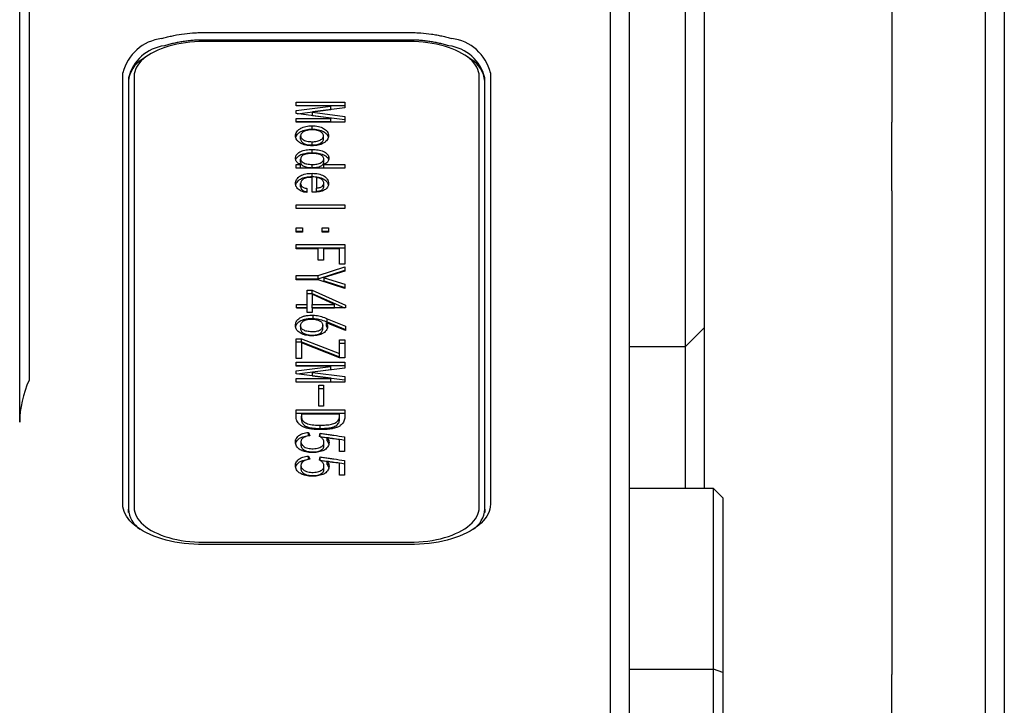
# Model space of a CAD drawing. Extents: x 0 to 555, y -1 to 746.
# Drawn here: x 345 to 371, y 193 to 211 of the extents above; entities that cross this region are included whole.
import ezdxf

# ---------------------------------------------------------------- set-up
doc = ezdxf.new("R2010")
doc.units = 0
doc.linetypes.add('SLD-实线', pattern=[0])
doc.layers.get('0').update_dxf_attribs({"linetype": 'CONTINUOUS'})

msp = doc.modelspace()

# ---------------------------------------------------------------- linework, layer by layer
at = {"color": 7, "linetype": 'SLD-实线'}
for p, q in [((362.4276, 210.2269), (362.4276, 227.7269)), ((362.9276, 227.4769), (362.9276, 209.9769)), ((344.6776, 208.5869), (344.6776, 221.5116)), ((344.9276, 221.4184), (344.9276, 208.5725)), ((370.9276, 220.2137), (370.9276, 208.9375)), ((367.9276, 219.7807), (367.9276, 208.5045)), ((370.4276, 208.5045), (370.4276, 219.7807)), ((360.4276, 210.7339), (360.4276, 212.5641)), ((360.9276, 212.3141), (360.9276, 210.3009)), ((349.5776, 210.8938), (355.0776, 210.8938)), ((355.0776, 210.6937), (349.5776, 210.6937)), ((355.0776, 210.6537), (349.5776, 210.6537)), ((360.4276, 197.0653), (360.4276, 210.7339)), ((348.0671, 210.2628), (347.9447, 210.1762)), ((356.7106, 210.1762), (356.5882, 210.2628)), ((360.9276, 210.3009), (360.9276, 196.6323)), ((362.4276, 209.2269), (362.4276, 210.2269)), ((347.4276, 198.3153), (347.4276, 209.8153)), ((357.2276, 209.8153), (357.2276, 198.3153)), ((362.9276, 209.9769), (362.9276, 209.4769)), ((347.5776, 209.6854), (347.5776, 198.1854)), ((347.7276, 209.7287), (347.7276, 198.2287)), ((356.9276, 198.2287), (356.9276, 209.7287)), ((357.0776, 198.1854), (357.0776, 209.6854)), ((362.9276, 209.4769), (362.9276, 203.2711)), ((362.4276, 203.0211), (362.4276, 209.2269)), ((352.0463, 209.0371), (353.346, 209.0371)), ((352.0463, 208.9385), (352.0463, 209.0371)), ((352.0463, 208.9505), (353.346, 208.9505)), ((353.346, 209.0371), (353.346, 208.8844)), ((352.9736, 208.9385), (352.0463, 208.9385)), ((352.0463, 208.8105), (352.9736, 208.9287)), ((352.0463, 208.7316), (352.0463, 208.8105)), ((352.9736, 208.6134), (352.0463, 208.7316)), ((352.0768, 208.7277), (352.9736, 208.8421)), ((353.346, 208.8844), (352.4871, 208.776)), ((352.4871, 208.776), (352.4871, 208.7661)), ((352.4871, 208.7661), (353.346, 208.6577)), ((352.4871, 208.6795), (352.4871, 208.7661)), ((352.9736, 208.9287), (352.9736, 208.9385)), ((352.9736, 208.8421), (352.9736, 208.9287)), ((370.9276, 208.9375), (370.9276, 206.9243)), ((344.6776, 200.5022), (344.6776, 208.5869)), ((344.9276, 208.5725), (344.9276, 201.6272)), ((352.0463, 208.6036), (352.9736, 208.6036)), ((352.0463, 208.505), (352.0463, 208.6036)), ((352.0463, 208.517), (352.9736, 208.517)), ((353.346, 208.505), (352.0463, 208.505)), ((352.4871, 208.6795), (353.346, 208.5711)), ((352.9736, 208.6036), (352.9736, 208.6134)), ((352.9736, 208.517), (352.9736, 208.6036)), ((353.346, 208.6577), (353.346, 208.505)), ((367.9276, 206.6743), (367.9276, 208.5045)), ((370.4276, 206.6743), (370.4276, 208.5045)), ((352.4719, 208.3199), (352.4719, 208.4065)), ((352.1679, 208.0539), (352.1679, 208.1405)), ((352.4719, 207.8962), (352.4719, 207.9828)), ((352.776, 208.0539), (352.776, 208.1405)), ((352.4719, 207.6893), (352.4719, 207.7759)), ((352.0463, 207.3769), (352.1603, 207.3769)), ((352.0463, 207.2784), (352.0463, 207.3769)), ((352.1603, 207.2903), (352.1603, 207.3769)), ((352.1679, 207.4332), (352.1679, 207.5198)), ((352.4719, 207.2903), (352.4719, 207.3769)), ((352.7836, 207.4332), (352.7836, 207.5198)), ((352.7836, 207.3769), (353.346, 207.3769)), ((352.7836, 207.2903), (352.7836, 207.3769)), ((353.346, 207.3769), (353.346, 207.2784)), ((352.0463, 207.2903), (352.1603, 207.2903)), ((353.346, 207.2784), (352.0463, 207.2784)), ((352.4719, 207.0538), (352.4719, 207.1404)), ((352.7836, 207.2903), (353.346, 207.2903)), ((352.1679, 206.7829), (352.1679, 206.8695)), ((352.4719, 206.633), (352.4719, 207.0321)), ((352.5935, 207.0271), (352.5935, 206.7463)), ((352.7836, 206.7927), (352.7836, 206.8794)), ((370.9276, 206.9243), (370.9276, 194.0294)), ((352.3351, 206.7365), (352.3351, 206.6281)), ((352.5935, 206.6597), (352.5935, 206.7463)), ((367.9276, 206.6743), (367.9276, 193.7794)), ((370.4276, 193.7794), (370.4276, 206.6743)), ((352.0463, 206.298), (353.346, 206.298)), ((352.0463, 206.1995), (352.0463, 206.298)), ((352.0463, 206.2114), (353.346, 206.2114)), ((353.346, 206.1995), (352.0463, 206.1995)), ((353.346, 206.298), (353.346, 206.1995)), ((352.0463, 205.6823), (352.2135, 205.6823)), ((352.0463, 205.569), (352.0463, 205.6823)), ((352.0463, 205.5957), (352.2135, 205.5957)), ((352.2135, 205.569), (352.0463, 205.569)), ((352.2135, 205.6823), (352.2135, 205.569)), ((352.7456, 205.6823), (352.9128, 205.6823)), ((352.7456, 205.569), (352.7456, 205.6823)), ((352.7456, 205.5957), (352.9128, 205.5957)), ((352.9128, 205.569), (352.7456, 205.569)), ((352.9128, 205.6823), (352.9128, 205.569)), ((352.0463, 205.2389), (353.346, 205.2389)), ((352.0463, 205.1256), (352.0463, 205.2389)), ((352.0463, 205.1523), (353.346, 205.1523)), ((352.6315, 205.1256), (352.0463, 205.1256)), ((352.6315, 204.8202), (352.6315, 205.1256)), ((352.776, 205.1256), (352.776, 204.8202)), ((353.2016, 205.1256), (352.776, 205.1256)), ((353.2016, 204.7216), (353.2016, 205.1256)), ((353.346, 205.2389), (353.346, 204.7216)), ((352.776, 204.8202), (352.6315, 204.8202)), ((352.6315, 204.4162), (353.346, 204.6477)), ((352.6315, 204.3296), (353.346, 204.5611)), ((353.346, 204.5344), (352.7912, 204.362)), ((353.346, 204.7216), (353.2016, 204.7216)), ((353.346, 204.6477), (353.346, 204.5344)), ((352.0463, 204.4162), (352.6315, 204.4162)), ((352.0463, 204.3029), (352.0463, 204.4162)), ((352.0463, 204.3296), (352.6315, 204.3296)), ((352.6315, 204.3029), (352.0463, 204.3029)), ((352.6315, 204.3296), (352.6315, 204.4162)), ((353.346, 204.0714), (352.6315, 204.3029)), ((352.7912, 204.362), (352.7912, 204.3571)), ((352.7912, 204.3571), (353.346, 204.1847)), ((352.7912, 204.2705), (352.7912, 204.3571)), ((352.7912, 204.2705), (353.346, 204.0981)), ((352.3427, 204.0221), (352.4719, 204.0221)), ((352.3427, 203.6428), (352.3427, 204.0221)), ((352.4719, 204.0221), (353.3612, 203.6231)), ((352.4719, 203.9355), (352.4719, 204.0221)), ((353.346, 204.1847), (353.346, 204.0714)), ((352.3427, 203.9355), (352.4719, 203.9355)), ((352.4719, 203.9355), (353.3329, 203.5492)), ((353.0724, 203.6428), (352.4719, 203.9186)), ((352.4719, 203.9186), (352.4719, 203.6428)), ((352.0539, 203.5492), (352.0539, 203.6428)), ((352.0539, 203.6428), (352.3427, 203.6428)), ((352.0539, 203.5562), (352.3427, 203.5562)), ((352.3427, 203.5492), (352.0539, 203.5492)), ((352.3427, 203.5562), (352.3427, 203.6428)), ((352.3427, 203.4309), (352.3427, 203.5492)), ((352.4719, 203.6428), (353.0724, 203.6428)), ((352.4719, 203.5562), (352.4719, 203.6428)), ((352.4719, 203.5562), (353.0724, 203.5562)), ((352.4719, 203.5492), (352.4719, 203.4309)), ((353.3612, 203.5492), (352.4719, 203.5492)), ((353.0724, 203.5562), (353.0724, 203.6428)), ((353.3612, 203.6231), (353.3612, 203.5492)), ((352.4719, 203.4309), (352.3427, 203.4309)), ((352.4984, 203.2704), (352.4984, 203.357)), ((352.8748, 203.2634), (353.3612, 203.0615)), ((352.8748, 203.1768), (352.8748, 203.2634)), ((352.8748, 203.1768), (353.3612, 202.9749)), ((362.9276, 203.2711), (362.9276, 203.0211)), ((352.1672, 203.0731), (352.1672, 202.9865)), ((352.7561, 202.9962), (352.7561, 203.0828)), ((353.3612, 202.9482), (352.8596, 203.1551)), ((352.8596, 203.0685), (352.8596, 203.1551)), ((353.3612, 203.0615), (353.3612, 202.9482)), ((362.4276, 202.5211), (362.9276, 203.0211)), ((362.4276, 202.5211), (362.4276, 203.0211)), ((362.9276, 203.0211), (362.9276, 198.74)), ((352.0463, 202.7314), (352.1907, 202.7314)), ((352.0463, 202.2043), (352.0463, 202.7314)), ((352.1907, 202.7314), (353.2016, 202.3324)), ((352.1907, 202.6448), (352.1907, 202.7314)), ((353.2016, 202.7018), (353.346, 202.7018)), ((353.2016, 202.3324), (353.2016, 202.7018)), ((353.346, 202.7018), (353.346, 202.2191)), ((352.0463, 202.6448), (352.1907, 202.6448)), ((352.1907, 202.6448), (353.2016, 202.2458)), ((352.1907, 202.6181), (352.1907, 202.2043)), ((353.2016, 202.2191), (352.1907, 202.6181)), ((353.2016, 202.6152), (353.346, 202.6152)), ((360.9276, 202.5211), (362.4276, 202.5211)), ((362.4276, 198.74), (362.4276, 202.5211)), ((352.1907, 202.2043), (352.0463, 202.2043)), ((353.2016, 202.2458), (353.2016, 202.3324)), ((353.346, 202.2191), (353.2016, 202.2191)), ((352.0463, 202.1008), (353.346, 202.1008)), ((352.0463, 202.0023), (352.0463, 202.1008)), ((352.0463, 202.0142), (353.346, 202.0142)), ((352.9736, 202.0023), (352.0463, 202.0023)), ((352.0463, 201.8742), (352.9736, 201.9925)), ((352.0463, 201.7954), (352.0463, 201.8742)), ((352.0768, 201.7915), (352.9736, 201.9059)), ((353.346, 201.9481), (352.4871, 201.8397)), ((352.9736, 201.9925), (352.9736, 202.0023)), ((352.9736, 201.9059), (352.9736, 201.9925)), ((353.346, 202.1008), (353.346, 201.9481)), ((352.9736, 201.6772), (352.0463, 201.7954)), ((352.0463, 201.6673), (352.9736, 201.6673)), ((352.0463, 201.5688), (352.0463, 201.6673)), ((352.4871, 201.8397), (352.4871, 201.8299)), ((352.4871, 201.8299), (353.346, 201.7215)), ((352.4871, 201.7433), (352.4871, 201.8299)), ((352.4871, 201.7433), (353.346, 201.6349)), ((352.9736, 201.6673), (352.9736, 201.6772)), ((352.9736, 201.5807), (352.9736, 201.6673)), ((353.346, 201.7215), (353.346, 201.5688)), ((352.0463, 201.5807), (352.9736, 201.5807)), ((353.346, 201.5688), (352.0463, 201.5688)), ((352.6543, 201.49), (352.776, 201.49)), ((352.6543, 200.9284), (352.6543, 201.49)), ((352.6543, 201.4034), (352.776, 201.4034)), ((352.776, 201.49), (352.776, 200.9284)), ((352.0463, 200.8298), (353.346, 200.8298)), ((352.0463, 200.6624), (352.0463, 200.8298)), ((352.776, 200.9284), (352.6543, 200.9284)), ((353.346, 200.8298), (353.346, 200.6624)), ((352.0463, 200.7432), (353.346, 200.7432)), ((352.1907, 200.7165), (352.1907, 200.6624)), ((353.2016, 200.7165), (352.1907, 200.7165)), ((352.1907, 200.5758), (352.1907, 200.6624)), ((353.2016, 200.6624), (353.2016, 200.7165)), ((353.2016, 200.5758), (353.2016, 200.6624)), ((352.6923, 200.3393), (352.6923, 200.4259)), ((352.3731, 200.2338), (352.4111, 200.1451)), ((352.3731, 200.1472), (352.3731, 200.2338)), ((352.3731, 200.1472), (352.377, 200.138)), ((352.6695, 200.1254), (352.6847, 200.2091)), ((352.6837, 200.117), (352.6847, 200.1225)), ((352.6847, 200.1225), (352.6847, 200.2091)), ((352.8748, 200.0043), (352.8748, 200.0909)), ((353.2016, 199.7264), (353.2016, 200.0416)), ((353.3384, 200.1155), (353.3384, 199.7264)), ((352.1759, 199.9752), (352.1759, 199.8886)), ((352.7875, 199.8792), (352.7875, 199.9658)), ((352.3731, 199.6032), (352.4111, 199.5145)), ((352.3731, 199.5166), (352.3731, 199.6032)), ((352.3731, 199.5166), (352.377, 199.5074)), ((352.6695, 199.4948), (352.6847, 199.5786)), ((352.6847, 199.492), (352.6847, 199.5786)), ((353.3384, 199.7264), (353.2016, 199.7264)), ((352.1759, 199.3446), (352.1759, 199.258)), ((352.6837, 199.4864), (352.6847, 199.492)), ((352.7875, 199.2487), (352.7875, 199.3353)), ((352.8748, 199.3737), (352.8748, 199.4603)), ((353.2016, 199.0958), (353.2016, 199.4111)), ((353.3384, 199.485), (353.3384, 199.0958)), ((353.3384, 199.0958), (353.2016, 199.0958)), ((363.1776, 198.74), (360.9276, 198.74)), ((363.4276, 198.49), (363.1776, 198.74)), ((363.1776, 198.673), (363.1776, 198.74)), ((363.1776, 193.923), (363.1776, 198.673)), ((363.4276, 198.49), (363.4276, 198.4565)), ((363.4276, 198.4565), (363.4276, 193.8315)), ((347.5776, 198.0988), (347.5776, 198.1854)), ((357.0776, 198.1854), (357.0776, 198.0988)), ((349.5776, 197.3037), (355.0776, 197.3037)), ((355.0776, 197.2403), (349.5776, 197.2403)), ((360.4276, 194.3333), (360.4276, 197.0653)), ((360.9276, 196.6323), (360.9276, 194.5833)), ((360.9276, 194.5833), (360.9276, 189.517)), ((360.4276, 189.3536), (360.4276, 194.3333)), ((370.9276, 194.0294), (370.9276, 191.2794)), ((360.9276, 193.923), (363.1776, 193.923)), ((363.1776, 190.923), (363.1776, 193.923)), ((363.4276, 193.8315), (363.1776, 193.923)), ((363.4276, 193.8315), (363.4276, 190.5815)), ((367.9276, 191.2794), (367.9276, 193.7794)), ((370.4276, 191.2794), (370.4276, 193.7794))]:
    msp.add_line(p, q, dxfattribs=at)
at = {"color": 7, "linetype": 'SLD-实线', "flags": 128}
for points in [[(349.5776, 210.6537), (349.4567, 210.6518), (349.3362, 210.6458), (349.2167, 210.636), (349.0988, 210.6222), (348.983, 210.6046), (348.8697, 210.5833), (348.7594, 210.5583), (348.6526, 210.5298), (348.5498, 210.4978), (348.4514, 210.4626), (348.3579, 210.4242), (348.2695, 210.3828), (348.1867, 210.3386), (348.1099, 210.2918), (348.0394, 210.2426), (347.9755, 210.1912), (347.9184, 210.1379), (347.8685, 210.0827), (347.8258, 210.0261), (347.7907, 209.9681), (347.7632, 209.9092), (347.7435, 209.8495), (347.7316, 209.7892), (347.7276, 209.7287)], [(356.9276, 209.7287), (356.9237, 209.7892), (356.9118, 209.8495), (356.8921, 209.9092), (356.8646, 209.9681), (356.8295, 210.0261), (356.7868, 210.0827), (356.7369, 210.1379), (356.6798, 210.1912), (356.6159, 210.2426), (356.5454, 210.2918), (356.4686, 210.3386), (356.3858, 210.3828), (356.2974, 210.4242), (356.2039, 210.4626), (356.1055, 210.4978), (356.0026, 210.5298), (355.8959, 210.5583), (355.7856, 210.5833), (355.6723, 210.6046), (355.5565, 210.6222), (355.4386, 210.636), (355.3191, 210.6458), (355.1986, 210.6518), (355.0776, 210.6537)], [(349.5776, 197.2403), (349.4478, 197.2423), (349.3185, 197.2482), (349.1901, 197.2579), (349.0631, 197.2716), (348.938, 197.289), (348.8152, 197.3102), (348.6953, 197.335), (348.5785, 197.3635), (348.4654, 197.3954), (348.3563, 197.4306), (348.2517, 197.4691), (348.1519, 197.5107), (348.0574, 197.5552), (347.9683, 197.6025), (347.8852, 197.6524), (347.8082, 197.7047), (347.7377, 197.7592), (347.6739, 197.8158), (347.6171, 197.8741), (347.5674, 197.9341), (347.525, 197.9955), (347.4901, 198.0581), (347.4629, 198.1216), (347.4433, 198.1858), (347.4316, 198.2504), (347.4276, 198.3153)], [(347.7276, 198.2287), (347.7316, 198.1682), (347.7435, 198.108), (347.7632, 198.0483), (347.7907, 197.9893), (347.8258, 197.9314), (347.8685, 197.8748), (347.9184, 197.8196), (347.9755, 197.7662), (348.0394, 197.7148), (348.1099, 197.6656), (348.1867, 197.6188), (348.2695, 197.5747), (348.3579, 197.5333), (348.4514, 197.4949), (348.5498, 197.4596), (348.6526, 197.4277), (348.7594, 197.3991), (348.8697, 197.3741), (348.983, 197.3528), (349.0988, 197.3353), (349.2167, 197.3215), (349.3362, 197.3117), (349.4567, 197.3057), (349.5776, 197.3037)], [(357.2276, 198.3153), (357.2237, 198.2504), (357.212, 198.1858), (357.1924, 198.1216), (357.1652, 198.0581), (357.1303, 197.9955), (357.0879, 197.9341), (357.0382, 197.8741), (356.9814, 197.8158), (356.9176, 197.7592), (356.8471, 197.7047), (356.7701, 197.6524), (356.6869, 197.6025), (356.5979, 197.5552), (356.5034, 197.5107), (356.4036, 197.4691), (356.299, 197.4306), (356.1899, 197.3954), (356.0768, 197.3635), (355.96, 197.335), (355.84, 197.3102), (355.7173, 197.289), (355.5922, 197.2716), (355.4652, 197.2579), (355.3368, 197.2482), (355.2075, 197.2423), (355.0776, 197.2403)], [(355.0776, 197.3037), (355.1986, 197.3057), (355.3191, 197.3117), (355.4386, 197.3215), (355.5565, 197.3353), (355.6723, 197.3528), (355.7856, 197.3741), (355.8959, 197.3991), (356.0026, 197.4277), (356.1055, 197.4596), (356.2039, 197.4949), (356.2974, 197.5333), (356.3858, 197.5747), (356.4686, 197.6188), (356.5454, 197.6656), (356.6159, 197.7148), (356.6798, 197.7662), (356.7369, 197.8196), (356.7868, 197.8748), (356.8295, 197.9314), (356.8646, 197.9893), (356.8921, 198.0483), (356.9118, 198.108), (356.9237, 198.1682), (356.9276, 198.2287)]]:
    msp.add_lwpolyline(points, dxfattribs=at)
at = {"color": 7, "linetype": 'SLD-实线'}
for centre, radius, start, end in [((348.6151, 209.5201), 1.2236, 97.24175, 166.03846), ((348.6757, 209.4182), 1.1301, 96.95936, 166.32085), ((355.9796, 209.4182), 1.1301, 13.67915, 83.04064), ((356.0523, 209.5337), 1.2086, 13.47535, 83.24444), ((348.3224, 209.5308), 0.7478, 120.33729, 174.77655), ((356.3329, 209.5308), 0.7478, 5.22345, 59.66271), ((348.286, 198.239), 0.7104, 184.32109, 235.80108), ((356.3773, 198.2343), 0.702, 303.86842, 356.00941)]:
    msp.add_arc(centre, radius, start, end, dxfattribs=at)
for points, knots in [([(348.4608, 210.7339), (348.5031, 210.7459), (348.5877, 210.77), (348.7644, 210.8119), (348.9951, 210.8547), (349.235, 210.8811), (349.4303, 210.8922), (349.5285, 210.8933), (349.5776, 210.8938)], [0, 0, 0, 0, 0.1243901, 0.248922, 0.4973192, 0.7484853, 0.874112, 1, 1, 1, 1]), ([(355.0776, 210.8938), (355.1267, 210.8933), (355.2244, 210.8922), (355.4184, 210.8812), (355.61, 210.8602), (355.7965, 210.8295), (355.9336, 210.8018), (356.067, 210.7702), (356.152, 210.746), (356.1945, 210.7339)], [0, 0, 0, 0, 0.1256353, 0.2503749, 0.4992464, 0.6246763, 0.7500123, 0.8750863, 1, 1, 1, 1]), ([(349.5776, 210.6937), (349.5328, 210.6932), (349.4415, 210.6922), (349.3051, 210.6841), (349.1692, 210.6712), (349.0583, 210.6564), (348.9712, 210.6423), (348.8854, 210.6268), (348.7801, 210.6047), (348.6568, 210.5745), (348.5782, 210.5515), (348.5387, 210.5399)], [0, 0, 0, 0, 0.12311224, 0.25080589, 0.37633496, 0.50167164, 0.5639807, 0.62614277, 0.7502945, 0.87471751, 1, 1, 1, 1]), ([(356.1166, 210.5399), (356.077, 210.5515), (355.998, 210.5747), (355.8739, 210.6051), (355.7676, 210.6273), (355.681, 210.6429), (355.5938, 210.6569), (355.4837, 210.6715), (355.3487, 210.6842), (355.2132, 210.6922), (355.1222, 210.6932), (355.0776, 210.6937)], [0, 0, 0, 0, 0.1255588, 0.2508079, 0.376338, 0.439163, 0.5016934, 0.6261458, 0.7502961, 0.8775514, 1, 1, 1, 1]), ([(352.0311, 208.1405), (352.0325, 208.1585), (352.0354, 208.1945), (352.0619, 208.2471), (352.1067, 208.2964), (352.1647, 208.3376), (352.232, 208.3697), (352.3055, 208.3914), (352.3871, 208.4044), (352.4436, 208.4058), (352.4719, 208.4065)], [0, 0, 0, 0, 0.1400632, 0.2800786, 0.420076, 0.5600749, 0.6700665, 0.7800209, 0.8899828, 1, 1, 1, 1]), ([(352.0377, 208.0983), (352.0381, 208.1014), (352.0408, 208.1225), (352.0627, 208.1605), (352.1065, 208.2098), (352.1647, 208.251), (352.232, 208.2831), (352.3055, 208.3048), (352.3871, 208.3178), (352.4436, 208.3192), (352.4719, 208.3199)], [0, 0, 0, 0, 0.0275506, 0.1858853, 0.3441998, 0.5025159, 0.6268986, 0.7512392, 0.8755884, 1, 1, 1, 1]), ([(352.4719, 208.2981), (352.449, 208.2976), (352.403, 208.2967), (352.3365, 208.2868), (352.2768, 208.2688), (352.2311, 208.2419), (352.1952, 208.2111), (352.1721, 208.1766), (352.1693, 208.1525), (352.1679, 208.1405)], [0, 0, 0, 0, 0.1400912, 0.2800528, 0.4198725, 0.5597836, 0.7065517, 0.8532874, 1, 1, 1, 1]), ([(352.4719, 208.4065), (352.5007, 208.4058), (352.5583, 208.4043), (352.6414, 208.3909), (352.7156, 208.3683), (352.7777, 208.338), (352.8334, 208.2992), (352.8788, 208.252), (352.908, 208.197), (352.9112, 208.1593), (352.9128, 208.1405)], [0, 0, 0, 0, 0.1120155, 0.223983, 0.3359304, 0.4479175, 0.5599794, 0.7066194, 0.8532797, 1, 1, 1, 1]), ([(352.4719, 208.3199), (352.5007, 208.3192), (352.5583, 208.3177), (352.6413, 208.3043), (352.7156, 208.2817), (352.7777, 208.2514), (352.8335, 208.2126), (352.878, 208.1654), (352.9026, 208.1243), (352.9055, 208.1008), (352.9061, 208.0961)], [0, 0, 0, 0, 0.1258608, 0.2516677, 0.377452, 0.503281, 0.6291939, 0.793959, 0.9587468, 1, 1, 1, 1]), ([(352.776, 208.1405), (352.7747, 208.152), (352.7721, 208.1749), (352.7512, 208.2081), (352.7175, 208.2381), (352.6738, 208.2658), (352.6137, 208.2857), (352.5441, 208.2965), (352.496, 208.2976), (352.4719, 208.2981)], [0, 0, 0, 0, 0.1400632, 0.2801266, 0.4202231, 0.5601929, 0.706638, 0.8532424, 1, 1, 1, 1]), ([(352.4719, 207.8745), (352.4431, 207.8752), (352.3855, 207.8766), (352.3026, 207.8902), (352.2282, 207.9127), (352.1661, 207.943), (352.1105, 207.9818), (352.065, 208.0289), (352.0359, 208.0839), (352.0327, 208.1216), (352.0311, 208.1405)], [0, 0, 0, 0, 0.1120145, 0.2239685, 0.3359175, 0.447909, 0.5599727, 0.7066214, 0.8532799, 1, 1, 1, 1]), ([(352.1679, 208.1405), (352.1692, 208.129), (352.1718, 208.1061), (352.1928, 208.0729), (352.2264, 208.0428), (352.2701, 208.0152), (352.3301, 207.9952), (352.3998, 207.9845), (352.4479, 207.9834), (352.4719, 207.9828)], [0, 0, 0, 0, 0.1400626, 0.2801406, 0.4202164, 0.5601816, 0.7066525, 0.8532513, 1, 1, 1, 1]), ([(352.1679, 208.0539), (352.1692, 208.0424), (352.1718, 208.0195), (352.1928, 207.9863), (352.2264, 207.9562), (352.2701, 207.9285), (352.3301, 207.9086), (352.3998, 207.8979), (352.4479, 207.8968), (352.4719, 207.8962)], [0, 0, 0, 0, 0.1400626, 0.2801406, 0.4202164, 0.5601816, 0.7066525, 0.8532513, 1, 1, 1, 1]), ([(352.9128, 208.1405), (352.9113, 208.1225), (352.9084, 208.0865), (352.8821, 208.0338), (352.8372, 207.9846), (352.7792, 207.9433), (352.7118, 207.9113), (352.6385, 207.8895), (352.5568, 207.8766), (352.5002, 207.8752), (352.4719, 207.8745)], [0, 0, 0, 0, 0.1400607, 0.2800753, 0.4200777, 0.5600747, 0.6700602, 0.7800087, 0.8899829, 1, 1, 1, 1]), ([(352.4719, 207.9828), (352.4949, 207.9833), (352.5408, 207.9843), (352.6076, 207.9939), (352.667, 208.0123), (352.7128, 208.0391), (352.7486, 208.0698), (352.7717, 208.1044), (352.7745, 208.1285), (352.776, 208.1405)], [0, 0, 0, 0, 0.1400891, 0.280087, 0.4199651, 0.5598769, 0.7066412, 0.8533122, 1, 1, 1, 1]), ([(352.4719, 207.8962), (352.4949, 207.8967), (352.5408, 207.8977), (352.6076, 207.9073), (352.667, 207.9257), (352.7128, 207.9525), (352.7486, 207.9832), (352.7717, 208.0178), (352.7745, 208.0419), (352.776, 208.0539)], [0, 0, 0, 0, 0.1400891, 0.280087, 0.4199651, 0.5598769, 0.7066412, 0.8533122, 1, 1, 1, 1]), ([(352.0311, 207.5395), (352.0319, 207.5531), (352.0336, 207.5804), (352.0506, 207.6206), (352.0788, 207.6592), (352.12, 207.6947), (352.1721, 207.7263), (352.2379, 207.7505), (352.3125, 207.766), (352.3915, 207.7746), (352.4451, 207.7755), (352.4719, 207.7759)], [0, 0, 0, 0, 0.1120506, 0.2240771, 0.3360866, 0.4480851, 0.5600367, 0.6699647, 0.7799422, 0.8899561, 1, 1, 1, 1]), ([(352.037, 207.4963), (352.0414, 207.5089), (352.0505, 207.5349), (352.079, 207.5726), (352.1199, 207.6081), (352.1721, 207.6397), (352.2379, 207.6639), (352.3125, 207.6794), (352.3915, 207.688), (352.4451, 207.6889), (352.4719, 207.6893)], [0, 0, 0, 0, 0.119088, 0.2462533, 0.3734062, 0.5005059, 0.625308, 0.7501665, 0.8750662, 1, 1, 1, 1]), ([(352.4719, 207.6676), (352.4493, 207.6672), (352.4041, 207.6665), (352.3377, 207.6586), (352.2761, 207.6438), (352.2238, 207.6207), (352.1888, 207.5899), (352.1706, 207.5553), (352.1688, 207.5316), (352.1679, 207.5198)], [0, 0, 0, 0, 0.14019959, 0.28031759, 0.42019686, 0.56004509, 0.70648884, 0.85317644, 1, 1, 1, 1]), ([(352.4719, 207.7759), (352.4994, 207.7755), (352.5543, 207.7745), (352.6352, 207.7656), (352.7115, 207.7493), (352.7781, 207.7245), (352.8365, 207.6894), (352.8849, 207.6457), (352.9155, 207.5934), (352.9187, 207.5575), (352.9204, 207.5395)], [0, 0, 0, 0, 0.1120818, 0.2241285, 0.3361237, 0.4480994, 0.5601084, 0.7066989, 0.8533244, 1, 1, 1, 1]), ([(352.4719, 207.6893), (352.4994, 207.6889), (352.5543, 207.6879), (352.6352, 207.679), (352.7115, 207.6627), (352.7781, 207.6379), (352.8367, 207.6028), (352.884, 207.559), (352.9094, 207.5209), (352.9125, 207.4993), (352.913, 207.4957)], [0, 0, 0, 0, 0.1269502, 0.2538607, 0.3807129, 0.5075428, 0.6344106, 0.8004473, 0.9665238, 1, 1, 1, 1]), ([(352.7836, 207.5198), (352.7826, 207.5312), (352.7808, 207.554), (352.7635, 207.5875), (352.7296, 207.6178), (352.6773, 207.6414), (352.6139, 207.6575), (352.5438, 207.6663), (352.4959, 207.6671), (352.4719, 207.6676)], [0, 0, 0, 0, 0.1401612, 0.280193, 0.4200552, 0.5598693, 0.7063926, 0.8531616, 1, 1, 1, 1]), ([(352.1603, 207.3769), (352.144, 207.3847), (352.1112, 207.4002), (352.074, 207.4288), (352.0484, 207.4624), (352.0334, 207.4996), (352.0319, 207.5262), (352.0311, 207.5395)], [0, 0, 0, 0, 0.1866191, 0.3732732, 0.5599119, 0.7799073, 1, 1, 1, 1]), ([(352.1679, 207.5198), (352.1691, 207.5088), (352.1716, 207.4869), (352.1934, 207.4556), (352.2288, 207.4277), (352.2764, 207.404), (352.336, 207.3872), (352.4032, 207.3784), (352.449, 207.3774), (352.4719, 207.3769)], [0, 0, 0, 0, 0.1400267, 0.2799714, 0.4199352, 0.5598964, 0.7064746, 0.8531786, 1, 1, 1, 1]), ([(352.1679, 207.4332), (352.1691, 207.4222), (352.1716, 207.4003), (352.1934, 207.369), (352.2288, 207.3411), (352.2764, 207.3174), (352.336, 207.3006), (352.4032, 207.2918), (352.449, 207.2908), (352.4719, 207.2903)], [0, 0, 0, 0, 0.1400267, 0.2799714, 0.4199352, 0.5598964, 0.7064746, 0.8531786, 1, 1, 1, 1]), ([(352.4719, 207.3769), (352.4941, 207.3774), (352.5383, 207.3783), (352.6032, 207.3863), (352.6627, 207.4017), (352.7136, 207.4241), (352.7537, 207.4521), (352.7792, 207.485), (352.7821, 207.5082), (352.7836, 207.5198)], [0, 0, 0, 0, 0.1401518, 0.2802317, 0.4201966, 0.5601778, 0.7067882, 0.8533295, 1, 1, 1, 1]), ([(352.4719, 207.2903), (352.4941, 207.2908), (352.5383, 207.2917), (352.6032, 207.2997), (352.6627, 207.3151), (352.7136, 207.3375), (352.7537, 207.3655), (352.7792, 207.3984), (352.7821, 207.4216), (352.7836, 207.4332)], [0, 0, 0, 0, 0.1401518, 0.2802317, 0.4201966, 0.5601778, 0.7067882, 0.8533295, 1, 1, 1, 1]), ([(352.9204, 207.5395), (352.9197, 207.5281), (352.9185, 207.5054), (352.9059, 207.4718), (352.8813, 207.4378), (352.8418, 207.4047), (352.803, 207.3862), (352.7836, 207.3769)], [0, 0, 0, 0, 0.1868038, 0.3734927, 0.5601824, 0.7800723, 1, 1, 1, 1]), ([(352.0311, 206.8695), (352.0323, 206.8878), (352.0347, 206.9245), (352.0581, 206.9785), (352.0995, 207.0296), (352.1571, 207.0722), (352.2261, 207.1048), (352.302, 207.1261), (352.3855, 207.1385), (352.4431, 207.1398), (352.4719, 207.1404)], [0, 0, 0, 0, 0.1401113, 0.2801648, 0.4201422, 0.5600759, 0.6700562, 0.7800194, 0.8899872, 1, 1, 1, 1]), ([(352.4719, 207.1404), (352.5013, 207.1398), (352.5599, 207.1384), (352.6448, 207.1255), (352.7216, 207.1034), (352.7851, 207.0725), (352.8404, 207.0324), (352.8831, 206.9835), (352.9088, 206.9271), (352.9114, 206.8887), (352.9128, 206.8695)], [0, 0, 0, 0, 0.1120055, 0.2239573, 0.3359015, 0.4478602, 0.5598993, 0.7065334, 0.8532313, 1, 1, 1, 1]), ([(352.3351, 206.6281), (352.3068, 206.6314), (352.2501, 206.638), (352.1783, 206.664), (352.1231, 206.6978), (352.0809, 206.7367), (352.0511, 206.7791), (352.0341, 206.824), (352.0321, 206.8543), (352.0311, 206.8695)], [0, 0, 0, 0, 0.1397235, 0.2794965, 0.4194377, 0.5595369, 0.7063333, 0.8531518, 1, 1, 1, 1]), ([(352.0364, 206.8249), (352.0368, 206.8292), (352.0391, 206.8517), (352.0587, 206.8918), (352.0993, 206.943), (352.1572, 206.9856), (352.2261, 207.0182), (352.302, 207.0395), (352.3855, 207.0519), (352.4431, 207.0532), (352.4719, 207.0538)], [0, 0, 0, 0, 0.0367553, 0.1936429, 0.3504451, 0.5071984, 0.630398, 0.7535784, 0.876764, 1, 1, 1, 1]), ([(352.4719, 207.0321), (352.4482, 207.0317), (352.4007, 207.0308), (352.331, 207.0223), (352.2672, 207.0051), (352.2209, 206.9765), (352.1892, 206.9433), (352.1707, 206.9068), (352.1688, 206.8819), (352.1679, 206.8695)], [0, 0, 0, 0, 0.1401574, 0.2802163, 0.4200286, 0.5597271, 0.7064152, 0.8531675, 1, 1, 1, 1]), ([(352.1679, 206.8695), (352.1685, 206.8588), (352.1698, 206.8375), (352.1839, 206.8062), (352.2087, 206.7789), (352.2446, 206.7579), (352.2868, 206.7436), (352.319, 206.7389), (352.3351, 206.7365)], [0, 0, 0, 0, 0.1867638, 0.3735405, 0.5600533, 0.7066007, 0.853334, 1, 1, 1, 1]), ([(352.4719, 207.0538), (352.5013, 207.0532), (352.5599, 207.0518), (352.6448, 207.0389), (352.7216, 207.0168), (352.785, 206.9859), (352.8405, 206.9458), (352.8824, 206.8969), (352.9041, 206.8544), (352.9067, 206.8302), (352.9072, 206.8251)], [0, 0, 0, 0, 0.1255412, 0.2510224, 0.3764948, 0.5019836, 0.6275626, 0.7919172, 0.9563434, 1, 1, 1, 1]), ([(352.9128, 206.8695), (352.9119, 206.8557), (352.9103, 206.8282), (352.896, 206.7873), (352.8695, 206.748), (352.8303, 206.7114), (352.7782, 206.6792), (352.7097, 206.656), (352.6333, 206.6417), (352.5532, 206.6341), (352.499, 206.6334), (352.4719, 206.633)], [0, 0, 0, 0, 0.1120714, 0.2241276, 0.3361572, 0.448128, 0.5600344, 0.6699407, 0.7798748, 0.8899357, 1, 1, 1, 1]), ([(352.7836, 206.8794), (352.7826, 206.8911), (352.7807, 206.9147), (352.7613, 206.9488), (352.7326, 206.9786), (352.691, 207.0009), (352.6448, 207.0165), (352.6106, 207.0236), (352.5935, 207.0271)], [0, 0, 0, 0, 0.18676088, 0.3735308, 0.56006394, 0.70660438, 0.85326967, 1, 1, 1, 1]), ([(352.5935, 206.7463), (352.6101, 206.7482), (352.6431, 206.7519), (352.6893, 206.7628), (352.7288, 206.7793), (352.7599, 206.8055), (352.7806, 206.8394), (352.7826, 206.866), (352.7836, 206.8794)], [0, 0, 0, 0, 0.14011179, 0.28010209, 0.41985438, 0.55981265, 0.77980756, 1, 1, 1, 1]), ([(352.1679, 206.7829), (352.1685, 206.7722), (352.1698, 206.7509), (352.1839, 206.7196), (352.2087, 206.6923), (352.2446, 206.6713), (352.2868, 206.657), (352.319, 206.6523), (352.3351, 206.6499)], [0, 0, 0, 0, 0.1867638, 0.3735405, 0.5600533, 0.7066007, 0.853334, 1, 1, 1, 1]), ([(352.5935, 206.6597), (352.6101, 206.6616), (352.6431, 206.6653), (352.6893, 206.6762), (352.7288, 206.6927), (352.7599, 206.7189), (352.7806, 206.7528), (352.7826, 206.7794), (352.7836, 206.7927)], [0, 0, 0, 0, 0.1401118, 0.2801021, 0.4198544, 0.5598126, 0.7798076, 1, 1, 1, 1]), ([(352.8596, 203.1551), (352.8659, 203.1377), (352.8786, 203.103), (352.8848, 203.0501), (352.8791, 202.9971), (352.8503, 202.9457), (352.8019, 202.8987), (352.7463, 202.8583), (352.6751, 202.8315), (352.6017, 202.8158), (352.5237, 202.8074), (352.4439, 202.807), (352.3655, 202.814), (352.2874, 202.8281), (352.214, 202.8513), (352.1515, 202.8833), (352.0976, 202.9192), (352.0584, 202.9651), (352.0361, 203.0188), (352.0281, 203.0782), (352.033, 203.1328), (352.049, 203.1819), (352.0756, 203.2246), (352.1147, 203.2649), (352.1687, 203.3008), (352.239, 203.3292), (352.3219, 203.3464), (352.4088, 203.358), (352.4685, 203.3574), (352.4984, 203.357)], [0, 0, 0, 0, 0.0417059, 0.0834056, 0.1250849, 0.1667226, 0.2084092, 0.2500282, 0.2812219, 0.3124695, 0.3437161, 0.3749809, 0.4062405, 0.437505, 0.4726223, 0.5077739, 0.542935, 0.5780874, 0.6249524, 0.6718569, 0.7187607, 0.7539398, 0.7891157, 0.8242734, 0.8594107, 0.8945162, 0.9296758, 0.9648527, 1, 1, 1, 1]), ([(352.0353, 203.0433), (352.0355, 203.0459), (352.0369, 203.0633), (352.0497, 203.0952), (352.0754, 203.138), (352.1147, 203.1783), (352.1686, 203.2142), (352.239, 203.2426), (352.3219, 203.2597), (352.4088, 203.2714), (352.4685, 203.2708), (352.4984, 203.2704)], [0, 0, 0, 0, 0.0212066, 0.1436399, 0.266062, 0.3884209, 0.5107089, 0.6328861, 0.7552516, 0.8776772, 1, 1, 1, 1]), ([(352.2476, 203.2043), (352.233, 203.1939), (352.2039, 203.1729), (352.18, 203.1363), (352.168, 203.0987), (352.1657, 203.0605), (352.1769, 203.0247), (352.2015, 202.9929), (352.236, 202.966), (352.2808, 202.9432), (352.336, 202.9269), (352.3969, 202.9173), (352.4601, 202.9132), (352.5238, 202.9136), (352.5866, 202.9197), (352.6442, 202.934), (352.6926, 202.9586), (352.7239, 202.9913), (352.7466, 203.0278), (352.757, 203.0657), (352.7563, 203.1039), (352.7468, 203.1396), (352.7266, 203.1722), (352.694, 203.1998), (352.6482, 203.2222), (352.5936, 203.2387), (352.5342, 203.2504), (352.471, 203.2551), (352.4071, 203.2534), (352.3459, 203.2442), (352.2905, 203.2279), (352.2619, 203.2122), (352.2476, 203.2043)], [0, 0, 0, 0, 0.0374806, 0.0749863, 0.1125162, 0.1500416, 0.1875427, 0.2188001, 0.2500548, 0.2812949, 0.3125426, 0.3437912, 0.375064, 0.4063434, 0.437577, 0.4687839, 0.4999916, 0.5374733, 0.5749973, 0.6125161, 0.6500512, 0.6875679, 0.7188364, 0.7500827, 0.7812958, 0.8125553, 0.8438126, 0.8750545, 0.9063056, 0.9375334, 0.9687554, 1, 1, 1, 1]), ([(352.4984, 203.357), (352.5248, 203.3554), (352.5776, 203.3521), (352.6542, 203.3396), (352.7536, 203.3093), (352.8248, 203.2824), (352.8748, 203.2634)], [0, 0, 0, 0, 0.1866528, 0.3732644, 0.5599022, 1, 1, 1, 1]), ([(352.4984, 203.2704), (352.5248, 203.2688), (352.5776, 203.2655), (352.6542, 203.253), (352.7536, 203.2227), (352.8248, 203.1958), (352.8748, 203.1768)], [0, 0, 0, 0, 0.1866528, 0.3732644, 0.5599022, 1, 1, 1, 1]), ([(352.1686, 202.9865), (352.1682, 202.9823), (352.1669, 202.9654), (352.1773, 202.9381), (352.2014, 202.9063), (352.236, 202.8794), (352.2808, 202.8566), (352.336, 202.8403), (352.3969, 202.8307), (352.4601, 202.8266), (352.5238, 202.827), (352.5866, 202.8331), (352.6442, 202.8474), (352.6925, 202.872), (352.724, 202.9047), (352.7462, 202.9412), (352.7561, 202.9721), (352.7552, 202.9905), (352.7549, 202.9962)], [0, 0, 0, 0, 0.0251554, 0.101434, 0.1650124, 0.2285855, 0.2921289, 0.3556878, 0.4192485, 0.4828584, 0.5464816, 0.6100119, 0.6734877, 0.7369652, 0.8132042, 0.8895291, 0.9658437, 1, 1, 1, 1]), ([(352.8596, 203.0685), (352.8668, 203.0511), (352.8748, 203.0319), (352.8769, 203.0124), (352.8771, 203.0105)], [0, 0, 0, 0, 0.9020441, 1, 1, 1, 1]), ([(352.6923, 200.3077), (352.6581, 200.3081), (352.5896, 200.3089), (352.4877, 200.3165), (352.3887, 200.3309), (352.2964, 200.354), (352.2168, 200.3873), (352.1527, 200.4317), (352.1014, 200.4834), (352.068, 200.5418), (352.0492, 200.6018), (352.0473, 200.6422), (352.0463, 200.6624)], [0, 0, 0, 0, 0.0933926, 0.1867566, 0.280077, 0.3733438, 0.4665576, 0.5598514, 0.6698429, 0.7798776, 0.8899352, 1, 1, 1, 1]), ([(352.1907, 200.6624), (352.1912, 200.6499), (352.1921, 200.625), (352.2022, 200.5879), (352.221, 200.5517), (352.2508, 200.5173), (352.2938, 200.4864), (352.3547, 200.4605), (352.4313, 200.4429), (352.5168, 200.4321), (352.6043, 200.4267), (352.663, 200.4262), (352.6923, 200.4259)], [0, 0, 0, 0, 0.0933955, 0.1867766, 0.2801375, 0.3734621, 0.4667441, 0.559955, 0.6698491, 0.7798688, 0.8899223, 1, 1, 1, 1]), ([(352.1907, 200.5758), (352.1912, 200.5633), (352.1921, 200.5384), (352.2022, 200.5013), (352.221, 200.4651), (352.2508, 200.4307), (352.2938, 200.3998), (352.3547, 200.3739), (352.4313, 200.3563), (352.5168, 200.3455), (352.6043, 200.3401), (352.663, 200.3396), (352.6923, 200.3393)], [0, 0, 0, 0, 0.0933955, 0.1867766, 0.2801375, 0.3734621, 0.4667441, 0.559955, 0.6698491, 0.7798688, 0.8899223, 1, 1, 1, 1]), ([(353.346, 200.6624), (353.3455, 200.645), (353.3445, 200.6102), (353.3328, 200.5584), (353.3122, 200.5073), (353.2779, 200.4579), (353.2276, 200.412), (353.1589, 200.3734), (353.075, 200.3453), (352.984, 200.3264), (352.8883, 200.3148), (352.7906, 200.3087), (352.7251, 200.308), (352.6923, 200.3077)], [0, 0, 0, 0, 0.0933781, 0.186764, 0.2801191, 0.3734484, 0.4667412, 0.5599766, 0.6479239, 0.7359001, 0.8239173, 0.9119548, 1, 1, 1, 1]), ([(352.6923, 200.4259), (352.7174, 200.4261), (352.7675, 200.4266), (352.8423, 200.4303), (352.9162, 200.4376), (352.9876, 200.4496), (353.0535, 200.4682), (353.1115, 200.496), (353.1558, 200.5322), (353.1842, 200.5743), (353.1995, 200.6181), (353.2009, 200.6476), (353.2016, 200.6624)], [0, 0, 0, 0, 0.0934078, 0.1868085, 0.2801987, 0.373556, 0.4668333, 0.5600503, 0.6699434, 0.7799034, 0.8899402, 1, 1, 1, 1]), ([(352.6923, 200.3393), (352.7174, 200.3395), (352.7675, 200.34), (352.8423, 200.3437), (352.9162, 200.351), (352.9876, 200.363), (353.0535, 200.3816), (353.1115, 200.4094), (353.1558, 200.4456), (353.1842, 200.4877), (353.1995, 200.5315), (353.2009, 200.561), (353.2016, 200.5758)], [0, 0, 0, 0, 0.09340782, 0.18680847, 0.28019873, 0.37355603, 0.46683328, 0.5600503, 0.66994337, 0.77990337, 0.88994018, 1, 1, 1, 1]), ([(352.8748, 200.0909), (352.8857, 200.0742), (352.9077, 200.0408), (352.9247, 199.9885), (352.9248, 199.9357), (352.9104, 199.8833), (352.8828, 199.8324), (352.8448, 199.7877), (352.791, 199.7523), (352.7259, 199.7294), (352.6568, 199.7102), (352.5814, 199.6974), (352.5025, 199.693), (352.4232, 199.6953), (352.3464, 199.7053), (352.2728, 199.72), (352.2064, 199.7421), (352.1521, 199.7712), (352.1103, 199.8049), (352.0738, 199.8449), (352.0444, 199.8911), (352.0299, 199.9435), (352.0284, 199.9963), (352.0395, 200.0489), (352.0706, 200.0994), (352.1115, 200.1434), (352.1653, 200.1786), (352.2272, 200.2036), (352.2975, 200.2221), (352.3479, 200.2299), (352.3731, 200.2338)], [0, 0, 0, 0, 0.04169, 0.083382, 0.1250584, 0.1667452, 0.2084309, 0.2500693, 0.2812741, 0.3125171, 0.3437678, 0.3750076, 0.4062366, 0.4374848, 0.4687384, 0.4999948, 0.531232, 0.5624711, 0.5937316, 0.6249985, 0.6666745, 0.7083521, 0.7500488, 0.7917186, 0.8333789, 0.8750418, 0.9062607, 0.937492, 0.9687421, 1, 1, 1, 1]), ([(352.0356, 199.9314), (352.0375, 199.9416), (352.0424, 199.9694), (352.0711, 200.0128), (352.1114, 200.0568), (352.1653, 200.092), (352.2272, 200.117), (352.2975, 200.1355), (352.3479, 200.1433), (352.3731, 200.1472)], [0, 0, 0, 0, 0.1047675, 0.2838312, 0.4629061, 0.5970908, 0.7313289, 0.8656477, 1, 1, 1, 1]), ([(352.4111, 200.1451), (352.3872, 200.1406), (352.3394, 200.1316), (352.2743, 200.1109), (352.2211, 200.0828), (352.1876, 200.0476), (352.1782, 200.0094), (352.1741, 199.9712), (352.181, 199.9329), (352.2022, 199.8959), (352.2402, 199.8624), (352.2895, 199.8328), (352.3545, 199.8116), (352.4278, 199.7995), (352.5045, 199.7963), (352.5811, 199.8008), (352.6521, 199.8168), (352.7092, 199.8428), (352.7521, 199.8749), (352.7774, 199.9114), (352.7884, 199.9494), (352.787, 199.9878), (352.7772, 200.0258), (352.7571, 200.0628), (352.7218, 200.0973), (352.687, 200.116), (352.6695, 200.1254)], [0, 0, 0, 0, 0.0417126, 0.0833903, 0.1250267, 0.1666313, 0.2083182, 0.2500376, 0.2917302, 0.3333861, 0.3750726, 0.4167139, 0.4583303, 0.4999986, 0.5416814, 0.5833275, 0.6249154, 0.6665329, 0.7081828, 0.7498756, 0.7915856, 0.8332838, 0.8750113, 0.9166951, 0.9583516, 1, 1, 1, 1]), ([(352.6847, 200.2091), (352.7251, 200.2027), (352.8057, 200.1899), (352.9278, 200.1726), (353.1054, 200.1478), (353.2423, 200.1289), (353.3384, 200.1155)], [0, 0, 0, 0, 0.1866256, 0.3733006, 0.559977, 1, 1, 1, 1]), ([(352.6847, 200.1225), (352.7251, 200.1161), (352.8057, 200.1033), (352.9278, 200.086), (353.1054, 200.0612), (353.2423, 200.0423), (353.3384, 200.0289)], [0, 0, 0, 0, 0.1866256, 0.3733006, 0.559977, 1, 1, 1, 1]), ([(353.2016, 200.0416), (353.1396, 200.0493), (353.0289, 200.0629), (352.9219, 200.0823), (352.8748, 200.0909)], [0, 0, 0, 0, 0.5600466, 1, 1, 1, 1]), ([(352.1763, 199.8886), (352.1762, 199.8873), (352.1749, 199.8732), (352.1816, 199.8463), (352.2021, 199.8093), (352.2402, 199.7758), (352.2895, 199.7462), (352.3545, 199.725), (352.4278, 199.7129), (352.5045, 199.7097), (352.5811, 199.7142), (352.6521, 199.7302), (352.7091, 199.7562), (352.7522, 199.7883), (352.777, 199.8248), (352.7874, 199.8555), (352.7863, 199.8738), (352.786, 199.8792)], [0, 0, 0, 0, 0.0077399, 0.0816947, 0.1555845, 0.2295284, 0.3033923, 0.3772121, 0.4511237, 0.5250612, 0.5989336, 0.6727027, 0.7465244, 0.8204034, 0.8943587, 0.9683444, 1, 1, 1, 1]), ([(352.8748, 200.0043), (352.8862, 199.9876), (352.9058, 199.959), (352.9138, 199.929), (352.9171, 199.9164)], [0, 0, 0, 0, 0.5817752, 1, 1, 1, 1]), ([(352.8748, 199.4603), (352.8857, 199.4436), (352.9077, 199.4102), (352.9247, 199.358), (352.9248, 199.3051), (352.9104, 199.2527), (352.8828, 199.2018), (352.8448, 199.1571), (352.791, 199.1217), (352.7259, 199.0988), (352.6568, 199.0796), (352.5814, 199.0668), (352.5025, 199.0624), (352.4232, 199.0647), (352.3464, 199.0747), (352.2728, 199.0894), (352.2064, 199.1115), (352.1521, 199.1406), (352.1103, 199.1744), (352.0738, 199.2143), (352.0444, 199.2606), (352.0299, 199.3129), (352.0284, 199.3657), (352.0395, 199.4183), (352.0706, 199.4689), (352.1115, 199.5129), (352.1653, 199.548), (352.2272, 199.573), (352.2975, 199.5916), (352.3479, 199.5993), (352.3731, 199.6032)], [0, 0, 0, 0, 0.04169, 0.083382, 0.1250584, 0.1667452, 0.2084309, 0.2500693, 0.2812741, 0.3125171, 0.3437678, 0.3750076, 0.4062366, 0.4374848, 0.4687384, 0.4999948, 0.531232, 0.5624711, 0.5937316, 0.6249985, 0.6666745, 0.7083521, 0.7500488, 0.7917186, 0.8333789, 0.8750418, 0.9062607, 0.937492, 0.9687421, 1, 1, 1, 1]), ([(352.0356, 199.3008), (352.0375, 199.311), (352.0424, 199.3388), (352.0711, 199.3823), (352.1114, 199.4263), (352.1653, 199.4614), (352.2272, 199.4864), (352.2975, 199.505), (352.3479, 199.5127), (352.3731, 199.5166)], [0, 0, 0, 0, 0.1047675, 0.2838312, 0.4629061, 0.5970908, 0.7313289, 0.8656477, 1, 1, 1, 1]), ([(352.4111, 199.5145), (352.3872, 199.51), (352.3394, 199.5011), (352.2743, 199.4803), (352.2211, 199.4523), (352.1876, 199.4171), (352.1782, 199.3788), (352.1741, 199.3406), (352.181, 199.3024), (352.2022, 199.2653), (352.2402, 199.2318), (352.2895, 199.2022), (352.3545, 199.181), (352.4278, 199.169), (352.5045, 199.1658), (352.5811, 199.1703), (352.6521, 199.1862), (352.7092, 199.2123), (352.7521, 199.2443), (352.7774, 199.2808), (352.7884, 199.3188), (352.787, 199.3572), (352.7772, 199.3952), (352.7571, 199.4323), (352.7218, 199.4667), (352.687, 199.4855), (352.6695, 199.4948)], [0, 0, 0, 0, 0.0417126, 0.0833903, 0.1250267, 0.1666313, 0.2083182, 0.2500376, 0.2917302, 0.3333861, 0.3750726, 0.4167139, 0.4583303, 0.4999986, 0.5416814, 0.5833275, 0.6249154, 0.6665329, 0.7081828, 0.7498756, 0.7915856, 0.8332838, 0.8750113, 0.9166951, 0.9583516, 1, 1, 1, 1]), ([(352.6847, 199.5786), (352.7251, 199.5722), (352.8057, 199.5593), (352.9278, 199.542), (353.1054, 199.5173), (353.2423, 199.4983), (353.3384, 199.485)], [0, 0, 0, 0, 0.1866256, 0.3733006, 0.559977, 1, 1, 1, 1]), ([(352.1763, 199.258), (352.1762, 199.2567), (352.1749, 199.2426), (352.1816, 199.2158), (352.2021, 199.1787), (352.2402, 199.1452), (352.2895, 199.1156), (352.3545, 199.0944), (352.4278, 199.0824), (352.5045, 199.0792), (352.5811, 199.0837), (352.6521, 199.0996), (352.7091, 199.1257), (352.7522, 199.1577), (352.777, 199.1942), (352.7874, 199.225), (352.7863, 199.2432), (352.786, 199.2487)], [0, 0, 0, 0, 0.0077399, 0.0816947, 0.1555845, 0.2295284, 0.3033923, 0.3772121, 0.4511237, 0.5250612, 0.5989336, 0.6727027, 0.7465244, 0.8204034, 0.8943587, 0.9683444, 1, 1, 1, 1]), ([(352.6847, 199.492), (352.7251, 199.4856), (352.8057, 199.4727), (352.9278, 199.4554), (353.1054, 199.4307), (353.2423, 199.4117), (353.3384, 199.3984)], [0, 0, 0, 0, 0.1866256, 0.3733006, 0.559977, 1, 1, 1, 1]), ([(353.2016, 199.4111), (353.1396, 199.4187), (353.0289, 199.4323), (352.9219, 199.4518), (352.8748, 199.4603)], [0, 0, 0, 0, 0.5600466, 1, 1, 1, 1]), ([(352.8748, 199.3737), (352.8862, 199.3571), (352.9058, 199.3284), (352.9138, 199.2984), (352.9171, 199.2859)], [0, 0, 0, 0, 0.5817752, 1, 1, 1, 1])]:
    msp.add_open_spline(points, degree=3, knots=knots, dxfattribs=at)
msp.add_open_spline([(344.9276, 201.6272), (344.7649, 201.2566), (344.6776, 200.8818), (344.6776, 200.5022)], degree=3, dxfattribs=at)

doc.saveas('drawing.dxf')
